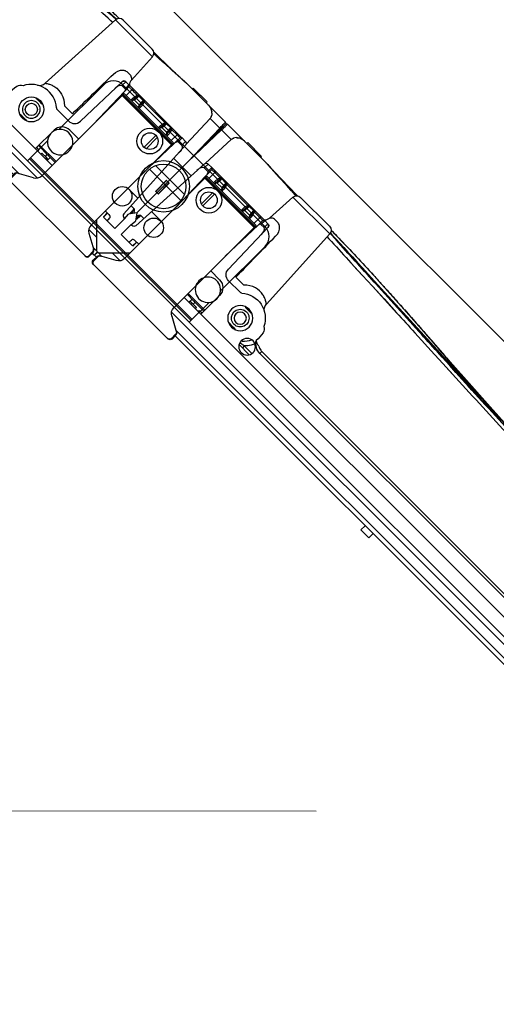
# Model space of a CAD drawing. Units: millimetres. Extents: x 21632 to 272009, y -47598 to 71564.
# Drawn here: x 166229 to 166401, y 32577 to 32931 of the extents above; entities that cross this region are included whole.
import ezdxf

# ---------------------------------------------------------------- set-up
doc = ezdxf.new("R2010")
doc.units = ezdxf.units.MM
doc.header["$LTSCALE"] = 100
doc.linetypes.add('HIDDEN', pattern=[9.525, 6.35, -3.175])
for name, color, linetype in [('.video', 122, 'Continuous'), ('ATC - UPAD IV Panel', 7, 'Continuous'), ('Venue - STAGE FLYING', 34, 'Continuous')]:
    doc.layers.add(name, color=color, linetype=linetype)

# ---------------------------------------------------------------- blocks, each defined once
blk = doc.blocks.new('UPAD IV Ground-Fly Beam 1m Plan View')
at = {"layer": '.video'}
for p, q in [((-495.5, 31.25), (41, 31.25)), ((-41, 21.16), (-41, 31.25)), ((-41, 30.29), (41, 30.29)), ((41, 29.79), (-41, 29.79)), ((41, 21.16), (41, 31.25)), ((459, 31.25), (41, 31.25)), ((-41, -7.25), (-41, 15.34)), ((41, -7.25), (41, 15.34)), ((7.96, 2.5), (-7.96, 2.5)), ((7.31, 0), (-7.31, 0)), ((-14.87, -7.73), (-14.87, -1.77)), ((-14, -1.92), (-14, -7.57)), ((14, -7.57), (14, -1.92)), ((14.87, -1.77), (14.87, -7.73)), ((36, -12.25), (-36, -12.25)), ((-201, -43.75), (201, -43.75))]:
    blk.add_line(p, q, dxfattribs=at)
for centre, radius in [((-8, 16.25), 3.5), ((8, 16.25), 3.5), ((0, 3.25), 9.25), ((0, 3.25), 8), ((-15, -4.75), 4.6), ((-15, -4.75), 3), ((15, -4.75), 4.6), ((15, -4.75), 3)]:
    blk.add_circle(centre, radius, dxfattribs=at)
for centre, radius, start, end in [((-37.5, 18.25), 4.55, 219.7151, 140.2849), ((37.5, 18.25), 4.55, 320.2849, 317.3172), ((-37.5, 18.25), 4.55, 140.2849, 219.7151), ((-36, -7.25), 5, 180, 270), ((36, -7.25), 5, 270, 0)]:
    blk.add_arc(centre, radius, start, end, dxfattribs=at)
blk = doc.blocks.new('UPAD IV Panel Plan')
at = {"layer": 'ATC - UPAD IV Panel', "color": 0}
for p, q in [((-249, 34.67), (-249, 36.6)), ((-248.7, 34.5), (-248.7, 36.6)), ((-210, 37.6), (-248, 37.6)), ((-209.3, 34.5), (-209.3, 36.6)), ((-209, 34.67), (-209, 36.6)), ((-112.6, 35), (-112.6, 37.15)), ((-112.6, 37.15), (-108.6, 37.15)), ((-108.6, 35), (-108.6, 37.15)), ((-249.95, 33.4), (-249.95, 35)), ((-249.95, 35), (-249, 35)), ((-249.95, 33.4), (-247.77, 33.4)), ((-241.5, 25.5), (-249.4, 33.4)), ((-243.07, 30.85), (-248.48, 33.79)), ((-214.93, 30.85), (-209.52, 33.79)), ((-210.23, 33.4), (-0.05, 33.4)), ((-209, 35), (-0.05, 35)), ((-245.9, 29.9), (-242.02, 29.9)), ((-215.98, 29.9), (-4.1, 29.9)), ((-241.5, -13.6), (-241.5, 28.21)), ((-216.5, -13.6), (-216.5, 28.21)), ((-248.42, 23), (-248.42, 18.09)), ((-242.67, 23), (-248.42, 23)), ((-242.67, 23), (-242.62, 21)), ((-242.58, 23), (-242.53, 20.98)), ((-216.5, 23), (216.5, 23)), ((-216.5, 21.4), (-212.92, 21.4)), ((-214, 23), (-214, 22.4)), ((-214, 22.4), (-214, 21.4)), ((-213.78, 22.4), (-214, 22.4)), ((-213.78, 23), (-213.78, 22.4)), ((-213.78, 22.4), (-213.03, 22.4)), ((-213.03, 23), (-213.03, 22.4)), ((-210.75, 22.4), (-213.03, 22.4)), ((-212.92, 21), (-212.92, 21.4)), ((-212.92, 21.4), (-208, 21.4)), ((-212.5, 22.4), (-212.5, 21.4)), ((-210.75, 23), (-210.75, 22.4)), ((-209.25, 23), (-209.25, 22.4)), ((-208, 22.4), (-209.25, 22.4)), ((-208, 23), (-208, 13.5)), ((-248.42, 18.09), (-248.23, 15.9)), ((-247.98, 18), (-248.42, 18)), ((-243.68, 21), (-241.5, 21)), ((-216.5, 21), (-208, 21)), ((-190.6, 21), (-185.4, 21)), ((-188.94, 20.01), (-188.94, 21)), ((-188.94, 20.01), (-185.04, 20.01)), ((-183.04, 17.03), (-183.04, 17.99)), ((-183.03, 17.99), (-53.02, 17.99)), ((-250, 13.5), (-248.23, 15.9)), ((-248.45, 15.6), (-248.43, 15.22)), ((-246.98, 17.05), (-245.25, -16.05)), ((-53.01, 17.03), (-183.04, 17.03)), ((-250, 13.5), (-250, -9.67)), ((-248.3, 13.13), (-246.78, 13.13)), ((-246.59, 9.5), (-241.5, 9.5)), ((-216.5, 9.5), (-212, 9.5)), ((-203.61, 7.5), (-209.44, 7.5)), ((-212.97, -16.03), (-212.43, 4.58)), ((-204.46, 4.66), (-208.5, 4.66)), ((-195.65, -30.1), (-193.87, 3.84)), ((-250.6, 3.25), (-250.7, 3.15)), ((-250.7, 3.15), (-250.7, -2.15)), ((-250.6, 3.25), (-250.6, -2.25)), ((-250, 3.25), (-250.6, 3.25)), ((-241.99, -16.51), (-241.5, 2.09)), ((-216.5, 2.09), (-216.08, -14.11)), ((-250.6, -2.25), (-250.7, -2.15)), ((-250, -2.25), (-250.6, -2.25)), ((-245.92, -3.29), (-250, -3.29)), ((-250, -12.33), (-250, -9.67)), ((-245.58, -9.67), (-250, -9.67)), ((-250, -12.33), (-249.58, -29.08)), ((-250, -12.33), (-250, -31.86)), ((-241.99, -16.51), (-241.92, -14.11)), ((-241.5, -12.6), (-216.5, -12.6)), ((-216.5, -12.74), (-241.5, -12.74)), ((-216.5, -12.94), (-241.5, -12.94)), ((-216.5, -13.05), (-241.5, -13.05)), ((-241.5, -13.09), (-216.5, -13.09)), ((-216.5, -13.6), (-241.5, -13.6)), ((-240.41, -13.6), (-240.49, -16.51)), ((-238.13, -14.24), (-238.15, -13.6)), ((-237.63, -14.24), (-237.65, -13.6)), ((-234.35, -13.6), (-234.37, -14.24)), ((-233.85, -13.6), (-233.87, -14.24)), ((-224.13, -14.24), (-224.15, -13.6)), ((-223.63, -14.24), (-223.65, -13.6)), ((-220.35, -13.6), (-220.37, -14.24)), ((-219.85, -13.6), (-219.87, -14.24)), ((-217.51, -16.51), (-217.59, -13.6)), ((-216.08, -14.11), (-216.01, -16.51)), ((-244.66, -29.1), (-245.1, -16.52)), ((-244.33, -15.03), (-244.25, -17)), ((-244.32, -15.03), (-242.45, -15.03)), ((-244.29, -16.09), (-244.26, -16.9)), ((-244.25, -16.97), (-244.25, -17)), ((-244.25, -17), (-242.49, -17)), ((-242.49, -17), (-242.44, -15.03)), ((-242.43, -17), (-215.72, -17)), ((-241.2, -17), (-240.71, -17)), ((-240.49, -17), (-240.49, -16.51)), ((-237.68, -16.51), (-240.49, -16.51)), ((-237.68, -16.51), (-237.68, -17)), ((-237.13, -14.5), (-237.12, -14.86)), ((-237.13, -14.5), (-237.12, -14.86)), ((-237.13, -14.5), (-234.87, -14.5)), ((-234.93, -16.65), (-237.08, -16.68)), ((-237.07, -17), (-237.07, -16.7)), ((-237.07, -16.96), (-237.07, -16.88)), ((-234.93, -16.65), (-234.87, -14.5)), ((-234.93, -17), (-234.93, -16.65)), ((-234.32, -17), (-234.32, -16.51)), ((-223.68, -16.51), (-234.32, -16.51)), ((-223.68, -16.51), (-223.68, -17)), ((-223.13, -14.5), (-223.07, -16.65)), ((-223.13, -14.5), (-220.87, -14.5)), ((-223.07, -16.65), (-223.07, -17)), ((-220.93, -16.67), (-223.07, -16.65)), ((-220.93, -16.67), (-220.87, -14.5)), ((-220.93, -16.67), (-220.93, -17)), ((-220.32, -17), (-220.32, -16.51)), ((-217.51, -16.51), (-217.98, -16.51)), ((-217.51, -16.51), (-217.98, -16.51)), ((-217.51, -16.51), (-217.51, -17)), ((-216.05, -15.2), (-216.01, -16.51)), ((-216.04, -17), (-215.72, -17)), ((-215.86, -16.86), (-215.76, -16.96)), ((-215.56, -15.03), (-215.51, -17)), ((-215.56, -15.03), (-215.51, -16.97)), ((-215.55, -15.03), (-213.94, -15.03)), ((-215.51, -16.97), (-215.51, -17)), ((-215.51, -17), (-213.97, -17)), ((-213.97, -17), (-213.93, -15.03)), ((-213.97, -17), (-213.95, -16.09)), ((-214.35, -30.1), (-214.94, -18.87)), ((-211.89, -19.84), (-213.07, -19.84)), ((-183.02, -28.15), (-176.78, -27.87)), ((-181.71, -28.09), (-176.78, -27.87)), ((-176.78, -27.87), (-171.56, -27.63)), ((-172.17, -29.21), (-149.1, -28.08)), ((-171.56, -27.63), (-158.71, -27.05)), ((-148.17, -27.94), (-171.49, -29.12)), ((-150.11, -28.04), (-157.43, -28.41)), ((-157.43, -28.49), (-149.1, -28.08)), ((-149.1, -28.08), (-148.17, -28.04)), ((-149.1, -28.08), (-148.17, -28.04)), ((-148.97, -26.6), (-138.48, -26.11)), ((-148.97, -26.6), (-138.48, -26.11)), ((-146.47, -28.25), (-148.15, -28.32)), ((-146.47, -28.25), (-148.15, -28.32)), ((-137.51, -27.85), (-146.47, -28.25)), ((-138.48, -26.11), (-136, -26)), ((-138.41, -27.57), (-128.48, -27.09)), ((-131.76, -27.12), (-138.41, -27.46)), ((-135.93, -27.33), (-138.41, -27.46)), ((-128.46, -27.45), (-137.33, -27.84)), ((-137.19, -28.41), (-134.62, -28.22)), ((-136.62, -27.48), (-135.93, -27.45)), ((-136.56, -28.36), (-131.7, -28)), ((-136, -26), (-128.55, -25.65)), ((-131.76, -27.13), (-135.93, -27.33)), ((-135.93, -27.45), (-133.72, -27.34)), ((-135.68, -28.4), (-123.89, -27.65)), ((-134.62, -28.22), (-129.79, -27.85)), ((-133.72, -27.34), (-131.75, -27.25)), ((-132.46, -25.83), (-119.99, -25.25)), ((-128.49, -26.96), (-131.76, -27.12)), ((-131.7, -28), (-129.79, -27.85)), ((-129.79, -27.85), (-128.42, -27.75)), ((-128.67, -27.1), (-128.48, -27.09)), ((-119.93, -26.54), (-128.49, -26.96)), ((-128.48, -27.09), (-126.57, -26.99)), ((-119.91, -27.07), (-128.46, -27.45)), ((-120.57, -27.15), (-119, -27.03)), ((-120.57, -27.15), (-119.88, -27.09)), ((-244.66, -29.1), (-249.58, -29.08)), ((-249.58, -29.08), (-249.57, -29.46)), ((-249.56, -30.2), (-249.54, -30.86)), ((-249.54, -30.86), (-249.53, -31.98)), ((-230, -32), (-222.83, -31.65)), ((-228.43, -31.93), (-221.86, -31.72)), ((-226.29, -31.83), (-224.38, -31.74)), ((-225.88, -31.81), (-222.99, -31.69)), ((-219.06, -31.47), (-222.83, -31.65)), ((-221.86, -31.72), (-213.84, -31.6)), ((-217.8, -31.41), (-219.06, -31.47)), ((-218.72, -31.5), (-218.37, -31.49)), ((-216.62, -31.35), (-217.8, -31.41)), ((-217.1, -31.37), (-217.8, -31.41)), ((-217.3, -31.43), (-217.11, -31.42)), ((-217.13, -31.42), (-216.66, -31.4)), ((-216.98, -31.38), (-217.11, -31.39)), ((-217.11, -31.42), (-216.66, -31.4)), ((-216.62, -31.35), (-217.1, -31.37)), ((-216.66, -31.4), (-215.15, -31.34)), ((-216.66, -31.4), (-215.9, -31.37)), ((-213.93, -31.22), (-216.62, -31.35)), ((-213.91, -31.25), (-215.9, -31.36)), ((-215.9, -31.37), (-215.15, -31.34)), ((-214.25, -31.25), (-215.88, -31.33)), ((-215.44, -31.29), (-215.8, -31.31)), ((-215.15, -31.34), (-214.24, -31.3)), ((-214.86, -31.3), (-214.28, -31.28)), ((-195.65, -30.1), (-214.35, -30.1)), ((-214.28, -31.28), (-213.9, -31.26)), ((-213.89, -31.27), (-214.28, -31.28)), ((-213.92, -31.23), (-214.25, -31.25)), ((-214.24, -31.3), (-213.88, -31.28)), ((-214.24, -31.3), (-213.88, -31.28)), ((-213.84, -31.6), (-213.55, -31.59)), ((-196.21, -31.37), (-195.64, -31.36)), ((-196.21, -31.38), (-195.64, -31.37)), ((-195.72, -30.5), (-194.6, -30.45)), ((-192.54, -30.17), (-195.64, -30.32)), ((-192.54, -30.17), (-195.64, -30.32)), ((-195.64, -30.35), (-192.54, -30.2)), ((-192.53, -30.31), (-195.64, -30.45)), ((-194.77, -30.41), (-195.64, -30.45)), ((-195.58, -28.71), (-193.3, -28.61)), ((-195.58, -28.72), (-194.85, -28.68)), ((-194.85, -28.68), (-193.3, -28.61)), ((-194.6, -30.45), (-192.74, -30.37)), ((-192.74, -30.37), (-190.78, -30.29)), ((-192.54, -30.2), (-191.04, -30.13)), ((-192.53, -31.32), (-192.31, -31.32)), ((-192.53, -31.32), (-192.31, -31.32)), ((-159.64, -28.84), (-172.88, -29.43)), ((-171.48, -29.36), (-172.88, -29.43)), ((-171.49, -29.12), (-172.17, -29.15)), ((-171.57, -30.6), (-167.98, -30.42)), ((-159.66, -28.52), (-171.49, -29.12)), ((-167.98, -30.42), (-157.75, -29.84)), ((-161.16, -30.04), (-158.55, -29.88)), ((-161.16, -30.04), (-159.57, -29.94)), ((-157.41, -28.74), (-159.64, -28.84)), ((-159.57, -29.94), (-158.55, -29.88)), ((-157.75, -29.84), (-146.95, -29.14)), ((-148.15, -28.32), (-157.41, -28.74)), ((-150.04, -29.33), (-148.08, -29.19)), ((-150.04, -29.33), (-148.08, -29.19)), ((-146.95, -29.14), (-135.68, -28.4)), ((-139.6, -28.59), (-138.32, -28.49)), ((-139.6, -28.59), (-138.32, -28.49)), ((-138.32, -28.49), (-137.19, -28.41)), ((-137.19, -28.41), (-136.56, -28.36)), ((-249.53, -31.97), (-249.53, -32)), ((-249.53, -32), (-240.67, -32)), ((-240.65, -32), (-230, -32)), ((-239.67, -32), (-239.67, -32.5)), ((-232.67, -32.5), (-239.67, -32.5)), ((-236.27, -32), (-236.27, -32.5)), ((-232.67, -32), (-232.67, -32.5)), ((-228.73, -31.94), (-229.02, -31.96)), ((-228.99, -31.96), (-228.36, -31.93)), ((-228.79, -31.94), (-227.64, -31.89)), ((-228.14, -31.91), (-227.34, -31.88)), ((-197.65, -32), (-212.35, -32))]:
    blk.add_line(p, q, dxfattribs=at)
for points in [[(-237.24, -16.68), (-237.26, -16.68), (-237.28, -16.67)], [(-237.08, -16.68), (-237.11, -16.68), (-237.14, -16.68), (-237.16, -16.68), (-237.18, -16.68), (-237.2, -16.68), (-237.24, -16.68)], [(-237.07, -16.88), (-237.07, -16.83), (-237.07, -16.78), (-237.08, -16.73), (-237.08, -16.68)], [(-234.72, -16.66), (-234.74, -16.67), (-234.77, -16.68), (-234.79, -16.68), (-234.81, -16.69), (-234.84, -16.69), (-234.86, -16.69), (-234.88, -16.68), (-234.91, -16.67), (-234.93, -16.65)], [(-223.07, -16.65), (-223.1, -16.67), (-223.13, -16.68), (-223.16, -16.68), (-223.18, -16.69), (-223.2, -16.68), (-223.22, -16.68), (-223.24, -16.68), (-223.26, -16.68), (-223.28, -16.67)], [(-220.72, -16.66), (-220.74, -16.67), (-220.77, -16.68), (-220.79, -16.68), (-220.81, -16.68), (-220.84, -16.69), (-220.86, -16.69), (-220.88, -16.68), (-220.91, -16.68), (-220.93, -16.67)], [(-171.56, -27.63), (-165.39, -27.35), (-158.71, -27.04)], [(-153.41, -28.58), (-145.88, -28.23), (-137.23, -27.84)], [(-119.93, -26.54), (-122.31, -26.66), (-128.49, -26.96)], [(-123.89, -27.65), (-111.06, -26.9), (-97.04, -26.16)], [(-196.2, -31.4), (-187.42, -31.21), (-177.85, -30.89), (-174.1, -30.72)], [(-190.78, -30.29), (-188.68, -30.2), (-186.46, -30.1), (-184.09, -30), (-181.5, -29.88), (-178.73, -29.76), (-175.75, -29.62), (-172.38, -29.47)], [(-172.38, -29.47), (-168.82, -29.3), (-164.88, -29.12), (-153.41, -28.58)]]:
    blk.add_lwpolyline(points, dxfattribs=at)
for centre, radius in [((-188, 19.5), 3), ((-197, 14), 4.5), ((-197, 14), 2.19)]:
    blk.add_circle(centre, radius, dxfattribs=at)
for centre, radius, start, end in [((-248, 36.6), 1, 90, 180), ((-247.7, 36.6), 1, 90, 180), ((-210.3, 36.6), 1, 0, 90), ((-210, 36.6), 1, 0, 90), ((-248, 34.67), 1, 180, 241.5044), ((-247.7, 34.5), 1, 180, 241.5044), ((-210.3, 34.5), 1, 298.4956, 0), ((-210, 34.67), 1, 298.4956, 0), ((-244.5, 28.21), 3, 0, 61.5044), ((-213.5, 28.21), 3, 118.4956, 180), ((-247.98, 17), 1, 3, 90), ((-196.48, 12.48), 8.94, 50.1312, 52.3238), ((-199.35, -23.17), 44.41, 78.3367, 78.9695), ((-205.7, -53.76), 75.65, 77.7497, 78.3107), ((-210.01, -74.08), 96.42, 77.3732, 77.8043), ((-195.81, 13.03), 9.79, 22.471, 31.2085), ((-197, 14), 3.17, 71.6079, 288.3921), ((-197, 14), 3.17, 288.3921, 71.6079), ((-212, 13.5), 4, 270, 0), ((-209.44, 4.5), 3, 90, 178.5), ((-203.61, 6.5), 1, 48.5904, 90), ((-197, 14), 9, 228.5904, 334.3528), ((-190.88, 3.68), 3, 120.6863, 176.9998), ((-244.25, -16), 1, 183, 270), ((-242.49, -16.5), 0.5, 270, 358.5), ((-241.58, -28.15), 11.65, 90.3747, 90.9228), ((-241.52, -41.88), 25.39, 89.3437, 90.3233), ((-241.69, -61.57), 45.08, 88.7126, 89.4033), ((-241.77, -65.58), 49.08, 88.5014, 88.7277), ((-234.43, -14.96), 3.6, 201.6824, 205.4127), ((-238.52, -15.28), 4.04, 339.9846, 343.5138), ((-242.64, -14.02), 8.77, 354.9799, 358.5788), ((-220.43, -14.96), 3.6, 201.6824, 205.4127), ((-224.52, -15.28), 4.04, 339.9846, 343.5138), ((-228.64, -14.02), 8.77, 354.9799, 358.5788), ((-216.23, -65.58), 49.08, 91.2723, 91.4986), ((-216.31, -61.57), 45.08, 90.5967, 91.2874), ((-215.51, -16.5), 0.5, 181.5, 270), ((-215.51, -16.5), 0.5, 226.2329, 240.3014), ((-217.93, -19.03), 3, 3, 43.6891), ((-215.51, -16.5), 0.5, 250.1848, 259.752), ((-213.97, -16), 1, 270, 358.5), ((-213.97, -16), 1, 270, 289.8015), ((-912.6, 16457.55), 16503.27, 272.729949, 272.872214), ((531.19, -13253.2), 13242.68, 92.694722, 92.818272), ((-250.4, 2.18), 31.27, 270.7414, 271.5067), ((-242.29, -28.99), 2.37, 182.7727, 185.7212), ((-242.33, -28.99), 2.33, 185.7914, 201.4483), ((-242.19, -28.93), 2.48, 201.4922, 207.0899), ((-241.68, -28.64), 3.08, 224.7691, 228.8699), ((-241.6, -28.55), 3.2, 228.8768, 232.7711), ((-241.46, -28.37), 3.42, 232.776, 236.3828), ((-254.13, 663.47), 695.85, 272.45076, 272.83871), ((-253.48, 699.82), 732.14, 272.38743, 272.72199), ((-236.89, 310.13), 342.09, 272.8858, 273.1029), ((-238.36, 377.91), 409.89, 272.795, 272.9446), ((-232.77, 234.77), 266.62, 273.2188, 273.3666), ((-234.61, 305.82), 337.7, 273.0466, 273.1759), ((-212.35, -30), 2, 183, 270), ((-197.65, -30), 2, 270, 357), ((-202.93, 543.98), 575.4, 270.72643, 271.03609), ((-205.64, 651.89), 683.34, 271.11775, 272.64532), ((-212.09, 810.56), 842.14, 272.5856, 272.75788), ((-212.94, 828.1), 859.7, 272.75829, 273.01956), ((-218.65, 934.59), 966.34, 273.02521, 273.411), ((-244.79, 1358.76), 1391.32, 273.60342, 273.90474), ((-294.32, 2076.91), 2111.18, 273.97194, 274.20253), ((-249.53, -31), 1, 241.7067, 270), ((-240.66, -27.38), 4.62, 267.0236, 269.9797), ((-230, -23.14), 8.86, 270.0065, 270.9105), ((-230.02, -22.19), 9.81, 270.9115, 271.7274), ((-230.05, -21.06), 10.94, 271.7233, 272.2126), ((-232.11, 11.8), 43.87, 273.8528, 274.0395), ((-229.12, -30.69), 1.27, 272.1438, 272.7925), ((-229.19, -29.4), 2.55, 272.8007, 273.2207), ((-228.45, -31.62), 0.312, 265.9335, 272.6909)]:
    blk.add_arc(centre, radius, start, end, dxfattribs=at)
for centre, major_axis, ratio, start_param, end_param in [((-245.5, 175.82), (-5, 191.01), 0.026168, -3.785665, -3.77188), ((-237.16, -13.15), (-0.04, 1.35), 0.371281, -4.384204, -3.151315), ((-234.84, -13.15), (-0.04, -1.35), 0.371281, 0.009722, 1.242612), ((-223.16, -13.15), (-0.04, 1.35), 0.371281, -4.384204, -3.151315), ((-220.84, -13.15), (-0.04, -1.35), 0.371281, 0.009722, 1.242612)]:
    blk.add_ellipse(centre, major_axis=major_axis, ratio=ratio, start_param=start_param, end_param=end_param, dxfattribs=at)
for points, knots in [([(-244.41, 21.43), (-244.4, 21.34), (-244.11, 21.03), (-243.71, 21), (-243.43, 21)], [0, 0, 0, 0, 0.243045, 1, 1, 1, 1]), ([(-198.5, 18.13), (-198.5, 18.15), (-198.48, 18.21), (-198.44, 18.25), (-198.41, 18.27)], [0, 0, 0, 0, 0.409171, 1, 1, 1, 1]), ([(-195.5, 18.13), (-195.5, 18.12), (-195.5, 18.1), (-195.53, 18.07), (-195.57, 18.05), (-195.64, 18.03), (-195.77, 18.02), (-195.95, 18.03), (-196.18, 18.04), (-196.43, 18.06), (-196.71, 18.07), (-197, 18.07), (-197.29, 18.07), (-197.57, 18.06), (-197.82, 18.04), (-198.05, 18.03), (-198.23, 18.02), (-198.36, 18.03), (-198.43, 18.05), (-198.47, 18.07), (-198.5, 18.1), (-198.5, 18.12), (-198.5, 18.13)], [0, 0, 0, 0, 0.010088, 0.020709, 0.033751, 0.050286, 0.095175, 0.155542, 0.229285, 0.313498, 0.404907, 0.499994, 0.595081, 0.686491, 0.770706, 0.844452, 0.904822, 0.949713, 0.966248, 0.979291, 0.989912, 1, 1, 1, 1]), ([(-195.59, 18.27), (-195.56, 18.25), (-195.52, 18.21), (-195.5, 18.15), (-195.5, 18.13)], [0, 0, 0, 0, 0.590829, 1, 1, 1, 1]), ([(-183.03, 17.99), (-183.87, 17.99), (-185.56, 17.55), (-186.83, 16.34), (-187.27, 15.63)], [0, 0, 0, 0, 0.500198, 1, 1, 1, 1]), ([(-187.27, 15.63), (-187.16, 15.75), (-186.57, 16.21), (-185.8, 16.33), (-185.23, 16.36)], [0, 0, 0, 0, 0.224428, 1, 1, 1, 1]), ([(-185.22, 16.37), (-184.75, 16.68), (-184, 16.96), (-183.24, 17.03), (-183.04, 17.03)], [0, 0, 0, 0, 0.731733, 1, 1, 1, 1]), ([(-198.5, 9.87), (-198.5, 9.88), (-198.5, 9.9), (-198.47, 9.93), (-198.43, 9.95), (-198.36, 9.97), (-198.23, 9.98), (-198.05, 9.97), (-197.83, 9.96), (-197.57, 9.94), (-197.29, 9.93), (-197, 9.93), (-196.71, 9.93), (-196.43, 9.94), (-196.18, 9.96), (-195.95, 9.97), (-195.77, 9.98), (-195.64, 9.97), (-195.57, 9.95), (-195.53, 9.93), (-195.5, 9.9), (-195.5, 9.88), (-195.5, 9.87)], [0, 0, 0, 0, 0.010085, 0.020704, 0.033742, 0.050271, 0.095142, 0.155488, 0.229205, 0.31339, 0.404773, 0.499834, 0.594902, 0.686304, 0.770528, 0.844308, 0.904731, 0.949669, 0.96622, 0.979278, 0.989912, 1, 1, 1, 1]), ([(-198.41, 9.73), (-198.44, 9.75), (-198.48, 9.79), (-198.5, 9.85), (-198.5, 9.87)], [0, 0, 0, 0, 0.590829, 1, 1, 1, 1]), ([(-195.5, 9.87), (-195.5, 9.85), (-195.52, 9.79), (-195.56, 9.75), (-195.59, 9.73)], [0, 0, 0, 0, 0.409171, 1, 1, 1, 1]), ([(-193.87, 3.84), (-193.93, 3.76), (-194.26, 3.6), (-194.84, 3.16), (-195.87, 2.68), (-197.86, 2.05), (-201.12, 2.18), (-203.45, 3.66), (-204.46, 4.66)], [0, 0, 0, 0, 0.024208, 0.091272, 0.191172, 0.316816, 0.630874, 1, 1, 1, 1]), ([(-244.32, -15.03), (-244.57, -15.03), (-245.44, -14.28), (-245.4, -13.2), (-245.44, -12.46)], [0, 0, 0, 0, 0.247094, 1, 1, 1, 1]), ([(-212.88, -12.43), (-212.89, -12.68), (-212.89, -13.55), (-213.23, -15.02), (-213.94, -15.03)], [0, 0, 0, 0, 0.262576, 1, 1, 1, 1]), ([(-241.99, -16.51), (-241.99, -16.49), (-241.87, -16.52), (-241.82, -16.5), (-241.77, -16.5)], [0, 0, 0, 0, 0.26682, 1, 1, 1, 1]), ([(-237.63, -14.24), (-237.63, -14.19), (-237.9, -14.28), (-238.01, -14.23), (-238.13, -14.24)], [0, 0, 0, 0, 0.302902, 1, 1, 1, 1]), ([(-233.87, -14.24), (-233.99, -14.23), (-234.1, -14.28), (-234.37, -14.19), (-234.37, -14.24)], [0, 0, 0, 0, 0.697098, 1, 1, 1, 1]), ([(-223.63, -14.24), (-223.63, -14.19), (-223.9, -14.28), (-224.01, -14.23), (-224.13, -14.24)], [0, 0, 0, 0, 0.302902, 1, 1, 1, 1]), ([(-219.87, -14.24), (-219.99, -14.23), (-220.1, -14.28), (-220.37, -14.19), (-220.37, -14.24)], [0, 0, 0, 0, 0.697098, 1, 1, 1, 1]), ([(-216.78, -16.5), (-216.7, -16.5), (-216.46, -16.5), (-216.23, -16.5), (-216.07, -16.5)], [0, 0, 0, 0, 0.332638, 1, 1, 1, 1]), ([(-216.07, -16.5), (-216.06, -16.51), (-216.05, -16.51), (-216.03, -16.51), (-216.03, -16.51)], [0, 0, 0, 0, 0.577502, 1, 1, 1, 1]), ([(-216.03, -16.51), (-216.02, -16.51), (-216.02, -16.51), (-216.01, -16.51), (-216.01, -16.51)], [0, 0, 0, 0, 0.713915, 1, 1, 1, 1]), ([(-213.07, -19.84), (-213.34, -19.84), (-213.82, -19.77), (-214.45, -19.33), (-214.67, -19.23), (-214.96, -18.81), (-214.94, -18.87)], [0, 0, 0, 0, 0.373971, 0.68349, 0.910721, 1, 1, 1, 1]), ([(-210.31, -19.26), (-210.43, -19.35), (-210.89, -19.69), (-211.47, -19.84), (-211.89, -19.84)], [0, 0, 0, 0, 0.272436, 1, 1, 1, 1]), ([(-215.88, -31.33), (-216.21, -31.34), (-216.62, -31.38), (-217.04, -31.37), (-217.12, -31.39)], [0, 0, 0, 0, 0.80286, 1, 1, 1, 1]), ([(-217.12, -31.39), (-217.12, -31.39), (-217.12, -31.39), (-217.12, -31.39), (-217.12, -31.39)], [0, 0, 0, 0, 0.652139, 1, 1, 1, 1]), ([(-229.27, -31.91), (-229.26, -31.92), (-229.22, -31.93), (-229.19, -31.94), (-229.17, -31.95)], [0, 0, 0, 0, 0.512544, 1, 1, 1, 1]), ([(-229.17, -31.95), (-229.16, -31.95), (-229.12, -31.96), (-229.09, -31.96), (-229.08, -31.96)], [0, 0, 0, 0, 0.506829, 1, 1, 1, 1])]:
    blk.add_open_spline(points, degree=3, knots=knots, dxfattribs=at)
for points in [[(-190.74, 19.35), (-189.82, 18.58), (-189.05, 17.61), (-188.5, 16.54)], [(-187.43, 18.11), (-187.85, 18.8), (-188.36, 19.44), (-188.94, 20.01)], [(-248.3, 13.13), (-248.67, 13.53), (-249.02, 13.95), (-249.34, 14.4)], [(-248.94, 14.94), (-248.84, 14.64), (-248.73, 14.34), (-248.62, 14.05)], [(-248.43, 15.22), (-248.4, 14.81), (-248.38, 14.4), (-248.35, 13.99)], [(-187.5, 11.94), (-187.2, 13.13), (-187.12, 14.4), (-187.27, 15.63)], [(-248.62, 14.05), (-248.51, 13.74), (-248.4, 13.44), (-248.3, 13.13)], [(-248.35, 13.99), (-248.33, 13.7), (-248.32, 13.42), (-248.3, 13.13)], [(-188.89, 10.1), (-188.25, 10.53), (-187.69, 11.19), (-187.5, 11.94)], [(-208.5, 4.66), (-208.61, -2.16), (-208.73, -8.97), (-208.83, -15.78)], [(-241.92, -14.11), (-241.93, -14.46), (-242.1, -15.03), (-242.45, -15.03)], [(-215.55, -15.03), (-215.9, -15.03), (-216.07, -14.46), (-216.08, -14.11)], [(-237.77, -16.29), (-238.03, -15.65), (-238.11, -14.93), (-238.13, -14.24)], [(-237.28, -16.67), (-237.41, -16.61), (-237.54, -16.55), (-237.68, -16.51)], [(-237.63, -14.24), (-237.61, -15.06), (-237.56, -15.9), (-237.28, -16.67)], [(-237.28, -16.67), (-237.25, -16.8), (-237.2, -17), (-237.07, -17)], [(-237.12, -14.86), (-237.1, -15.47), (-237.1, -16.07), (-237.08, -16.68)], [(-234.72, -16.66), (-234.74, -16.79), (-234.8, -17), (-234.93, -17)], [(-234.32, -16.51), (-234.46, -16.55), (-234.58, -16.62), (-234.72, -16.66)], [(-234.64, -16.43), (-234.43, -15.72), (-234.39, -14.97), (-234.37, -14.24)], [(-233.9, -14.79), (-233.95, -15.37), (-234.07, -15.97), (-234.32, -16.51)], [(-223.77, -16.29), (-224.03, -15.65), (-224.11, -14.93), (-224.13, -14.24)], [(-223.28, -16.67), (-223.41, -16.61), (-223.54, -16.55), (-223.68, -16.51)], [(-223.63, -14.24), (-223.61, -15.06), (-223.56, -15.9), (-223.28, -16.67)], [(-223.07, -17), (-223.2, -17), (-223.26, -16.8), (-223.28, -16.67)], [(-220.93, -17), (-220.8, -17), (-220.75, -16.79), (-220.72, -16.66)], [(-220.32, -16.51), (-220.46, -16.55), (-220.58, -16.62), (-220.72, -16.66)], [(-220.64, -16.43), (-220.43, -15.72), (-220.39, -14.97), (-220.37, -14.24)], [(-219.9, -14.79), (-219.95, -15.37), (-220.07, -15.97), (-220.32, -16.51)], [(-217.98, -16.51), (-218.76, -16.51), (-219.54, -16.51), (-220.32, -16.51)], [(-212.97, -15.86), (-212.98, -16.22), (-213.15, -16.62), (-213.44, -16.82)], [(-208.83, -15.78), (-208.83, -17.04), (-209.32, -18.48), (-210.31, -19.26)], [(-119.99, -25.25), (-110.48, -24.81), (-100.97, -24.36), (-91.46, -23.92)], [(-193.3, -28.61), (-189.87, -28.46), (-186.44, -28.31), (-183.02, -28.15)], [(-158.71, -27.05), (-155.47, -26.9), (-152.22, -26.75), (-148.97, -26.6)], [(-138.41, -27.46), (-141.67, -27.62), (-144.92, -27.78), (-148.17, -27.94)], [(-148.17, -28.04), (-144.91, -27.88), (-141.66, -27.72), (-138.41, -27.57)], [(-128.46, -27.45), (-128.6, -27.44), (-128.64, -27.23), (-128.66, -27.1)], [(-128.42, -27.75), (-125.81, -27.55), (-123.19, -27.35), (-120.57, -27.15)], [(-85.61, -25.54), (-97.04, -26.05), (-108.47, -26.56), (-119.91, -27.07)], [(-249.57, -29.46), (-249.56, -29.71), (-249.56, -29.95), (-249.56, -30.2)], [(-243.86, -30.81), (-244.08, -30.59), (-244.27, -30.34), (-244.41, -30.07)], [(-242.8, -31.53), (-242.99, -31.44), (-243.18, -31.34), (-243.36, -31.22)], [(-240.9, -31.99), (-241.55, -31.96), (-242.21, -31.8), (-242.8, -31.53)], [(-227.34, -31.88), (-226.85, -31.85), (-226.37, -31.83), (-225.88, -31.81)], [(-218.38, -31.46), (-218.18, -31.45), (-217.99, -31.44), (-217.8, -31.43)], [(-217.11, -31.39), (-217.34, -31.4), (-217.57, -31.4), (-217.8, -31.41)], [(-215.9, -31.36), (-216.12, -31.36), (-216.35, -31.37), (-216.57, -31.37)], [(-214.28, -31.28), (-214.82, -31.31), (-215.36, -31.34), (-215.9, -31.36)], [(-215.9, -31.36), (-215.55, -31.35), (-215.21, -31.32), (-214.86, -31.3)], [(-172.17, -29.15), (-178.96, -29.49), (-185.75, -29.83), (-192.54, -30.17)], [(-172.88, -29.43), (-179.43, -29.72), (-185.98, -30.01), (-192.53, -30.31)], [(-191.04, -30.13), (-184.75, -29.82), (-178.46, -29.52), (-172.17, -29.21)], [(-158.55, -29.88), (-158.15, -29.86), (-157.75, -29.83), (-157.34, -29.81)], [(-229.16, -31.97), (-229.31, -31.98), (-229.47, -31.99), (-229.63, -31.99)], [(-227.64, -31.89), (-227.19, -31.87), (-226.74, -31.85), (-226.29, -31.83)]]:
    blk.add_open_spline(points, degree=3, dxfattribs=at)

msp = doc.modelspace()

# ---------------------------------------------------------------- linework, layer by layer
at = {"layer": 'Venue - STAGE FLYING', "linetype": 'HIDDEN', "lineweight": 9, "ltscale": 0.5}
msp.add_line((153159.65, 32650.88), (170689.65, 32645.08), dxfattribs=at)

# ---------------------------------------------------------------- block references
at = {"layer": '.video'}
for name, p, rotation in [('UPAD IV Ground-Fly Beam 1m Plan View', (166283.42, 32873.11), 135), ('UPAD IV Panel Plan', (166104.27, 33047.66), 134.9999999996228)]:
    msp.add_blockref(name, p, dxfattribs=dict(at, rotation=rotation))
at = {"layer": '.video', "xscale": -1, "rotation": 134.9999999996132}
msp.add_blockref('UPAD IV Panel Plan', (166457.83, 32694.11), dxfattribs=at)

doc.saveas('drawing.dxf')
